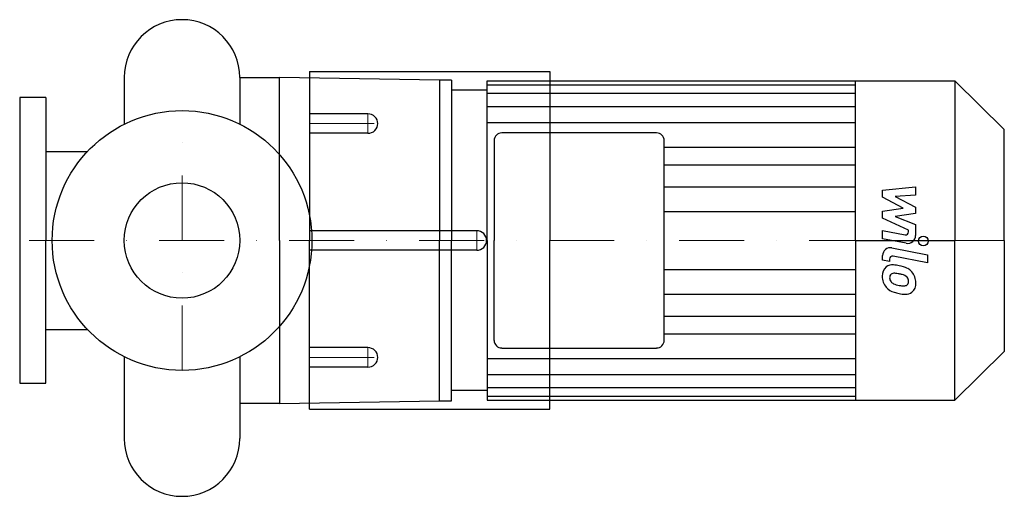
# Model space of a CAD drawing. Extents: x -125 to 633, y -197 to 170.
import ezdxf

# ---------------------------------------------------------------- set-up
doc = ezdxf.new("R2010")
doc.units = 0
doc.header["$LTSCALE"] = 100
doc.header["$MEASUREMENT"] = 0
doc.linetypes.add('DASHDOT', pattern=[1, 0.5, -0.25, 0, -0.25])
doc.layers.get('0').update_dxf_attribs({"color": 124})
doc.layers.add('CP_AXIS', color=143, linetype='DASHDOT', lineweight=18)
doc.layers.add('CP_DETAL', color=33, linetype='Continuous')
doc.layers.add('cp_hidde', color=203, linetype='Continuous')

msp = doc.modelspace()

# ---------------------------------------------------------------- linework, layer by layer
for p, q in [((98, 130), (283, 130)), ((98, 130), (98, 0)), ((283, 130), (283, 0)), ((-44.45, 125.55), (-44.45, 89.58)), ((44.45, 125.55), (75, 125.55)), ((44.45, 125.55), (44.45, 89.58)), ((75, 0), (75, 125.55)), ((198.23, 123.48), (75, 125.55)), ((198.23, 123.48), (198.23, 0)), ((207.5, 123.48), (198.23, 123.48)), ((207.5, 123.48), (207.5, 0)), ((234.78, 0), (234.78, 123)), ((234.78, 123), (594.81, 123)), ((518.44, 0), (518.44, 123)), ((594.81, 123), (594.81, 0)), ((594.81, 123), (633, 85.45)), ((234.78, 115.63), (207.5, 115.63)), ((-105, 110), (-125, 110)), ((-125, 110), (-125, -110)), ((-105, 110), (-105, 0)), ((633, 0), (633, 85.45)), ((240.23, 76.94), (240.23, 0)), ((365.28, 82.8), (246.1, 82.8)), ((371.15, 0), (371.15, 76.94)), ((-105, 68.58), (-72.78, 68.58)), ((-105, -110), (-105, 0)), ((75, 0), (75, -125.55)), ((98, -130), (98, 0)), ((198.23, -123.48), (198.23, 0)), ((207.5, -123.48), (207.5, 0)), ((234.78, 0), (234.78, -123)), ((240.23, -76.94), (240.23, 0)), ((283, -130), (283, 0)), ((371.15, -76.94), (371.15, 0)), ((518.44, 0), (518.44, -123)), ((518.44, 0), (594.81, 0)), ((594.81, -123), (594.81, 0)), ((633, 0), (633, -85.45)), ((-105, -68.58), (-72.78, -68.58)), ((246.1, -82.8), (365.28, -82.8)), ((-44.45, -89.58), (-44.45, -152.55)), ((44.45, -89.58), (44.45, -152.55)), ((633, -85.45), (594.81, -123)), ((-125, -110), (-105, -110)), ((234.78, -115.64), (207.5, -115.64)), ((234.78, -114.2), (234.78, -123)), ((75, -125.55), (44.45, -125.55)), ((75, -125.55), (198.23, -123.48)), ((198.23, -123.48), (207.5, -123.48)), ((234.78, -123), (594.81, -123)), ((98, -130), (283, -130))]:
    msp.add_line(p, q)
msp.add_circle((0, 0), 100)
for centre, start, end in [((0, 125.55), 90, 180), ((0, 125.55), 0, 90), ((0, -152.55), 180, 270), ((0, -152.55), 270, 0)]:
    msp.add_arc(centre, 44.45, start, end)
for centre, ratio, start_param, end_param in [((246.1, 76.94), 0.997696, -1.570796, 0), ((365.28, 76.94), 0.997696, -3.141593, -1.570796), ((246.1, -76.94), 0.997717, 0, 1.570796), ((365.28, -76.94), 0.997717, 1.570796, 3.141593)]:
    msp.add_ellipse(centre, major_axis=(-5.87, 0), ratio=ratio, start_param=start_param, end_param=end_param)
at = {"layer": 'CP_AXIS'}
for p, q in [((0, -100), (0, 100)), ((143, 97.5), (143, 82.5)), ((98, 90), (150.66, 90)), ((633, 0), (-125, 0)), ((226.8, 7.5), (226.8, 0)), ((226.8, -7.5), (226.8, 0)), ((143, -97.5), (143, -82.5)), ((98, -90), (150.66, -90))]:
    msp.add_line(p, q, dxfattribs=at)
at = {"layer": 'CP_DETAL'}
for p, q in [((234.78, 119.87), (518.44, 119.87)), ((234.78, 113.31), (518.44, 113.31)), ((234.78, 103.14), (518.44, 103.14)), ((234.78, 90.88), (518.44, 90.88)), ((371.15, 71.8), (518.44, 71.8)), ((371.15, 58.17), (518.44, 58.17)), ((371.15, 41.36), (518.16, 41.36)), ((539.33, 38.75), (564.64, 41.41)), ((539.33, 33.23), (539.33, 38.75)), ((564.64, 41.41), (564.64, 34.9)), ((555.22, 24.85), (539.33, 33.23)), ((564.64, 34.9), (549, 33.86)), ((549, 33.86), (564.64, 25.67)), ((539.33, 22.64), (555.22, 24.85)), ((564.64, 25.67), (564.64, 20.73)), ((371.15, 22.28), (518.44, 22.28)), ((539.33, 17.12), (539.33, 22.64)), ((559.31, 8.03), (539.33, 17.12)), ((564.64, 20.73), (549, 18.58)), ((549, 18.58), (564.64, 12.25)), ((539.32, 7.67), (556.63, 4.34)), ((539.32, 1.36), (539.32, 7.67)), ((559.31, 6.55), (559.31, 8.03)), ((564.64, 12.25), (564.66, 3.77)), ((557.53, -2.14), (539.32, 1.36)), ((546.48, -5.69), (573.92, -11.02)), ((539.33, -15.28), (539.33, -11.58)), ((544.68, -14.38), (544.68, -16.32)), ((573.92, -17.34), (547.36, -12.17)), ((573.92, -11.02), (573.92, -17.34)), ((371.15, -22.28), (518.44, -22.28)), ((544.68, -16.32), (539.33, -15.28)), ((371.15, -41.36), (518.16, -41.36)), ((371.15, -58.17), (518.44, -58.17)), ((371.15, -71.8), (518.44, -71.8)), ((234.78, -90.88), (518.44, -90.88)), ((234.78, -103.15), (518.44, -103.15)), ((234.78, -113.31), (518.44, -113.31)), ((234.78, -119.87), (518.44, -119.87))]:
    msp.add_line(p, q, dxfattribs=at)
msp.add_circle((570.59, -0.42), 3.75, dxfattribs=at)
for centre, radius, start, end in [((557.06, 6.55), 2.25, 259.12824, 0.03612), ((558.66, 3.76), 6, 259.14628, 0.1097), ((545.33, -11.58), 6, 79.00415, 180), ((546.93, -14.38), 2.25, 79.00415, 180), ((547.51, -26.95), 8.49, 129.11758, 184.24105), ((546.86, -26.66), 7.86, 83.44296, 126.79019), ((545.94, -48.84), 30.05, 78.33329, 86.52588), ((548.57, -41.32), 22.17, 63.11154, 81.0742), ((552.86, -31.85), 11.8, 40.4936, 60.86472), ((551.94, -27.65), 12.9, 179.67378, 220.63898), ((547.9, -28.42), 3.19, 130.25404, 184.7357), ((555.86, -27.87), 11.17, 184.18455, 192.23013), ((549.39, -28.86), 4.65, 197.23719, 220.2783), ((548.15, -29.2), 3.96, 83.0647, 125.67225), ((547.42, -47.05), 21.81, 77.85106, 86.83157), ((545.56, -59.51), 34.39, 75.01044, 79.18658), ((553.1, -32.95), 6.8, 42.32247, 78.54459), ((554.6, -31.4), 4.65, 358.6944, 40.59674), ((552.37, -32.46), 12.56, 359.32867, 41.19838), ((551.62, -27.82), 12.54, 221.00226, 254.05833), ((550.14, -28.11), 5.71, 221.13806, 244.81622), ((555.3, -15.8), 19.05, 246.53024, 260.06328), ((556.46, -10.87), 24.1, 259.37609, 268.47941), ((555.92, -31.19), 3.78, 268.4755, 305.93303), ((556.38, -32.08), 2.79, 308.89188, 338.62272), ((555.01, -31.6), 4.24, 339.364, 1.28334), ((556.24, -33.19), 8.71, 309.86254, 3.78775), ((559.01, -4.3), 37.2, 253.06336, 259.16054), ((557.4, -15.94), 25.46, 257.78458, 268.75865), ((557.22, -33.74), 7.67, 267.21753, 306.91765)]:
    msp.add_arc(centre, radius, start, end, dxfattribs=at)
at = {"layer": 'cp_hidde'}
for p, q in [((143, 97.5), (98, 97.5)), ((143, 82.5), (98, 82.5)), ((226.8, 7.5), (98, 7.5)), ((226.8, -7.5), (98, -7.5)), ((143, -82.5), (98, -82.5)), ((143, -97.5), (98, -97.5))]:
    msp.add_line(p, q, dxfattribs=at)
msp.add_circle((0, 0), 44.45, dxfattribs=at)
for centre, start_param, end_param in [((143, 90), -3.141593, -1.570796), ((143, 90), 1.570796, 3.141593), ((226.8, 0), -3.141593, -1.570796), ((226.8, 0), 1.570796, 3.141593), ((143, -90), -3.141593, -1.570796), ((143, -90), 1.570796, 3.141593)]:
    msp.add_ellipse(centre, major_axis=(-7.66, 0), ratio=0.978571, start_param=start_param, end_param=end_param, dxfattribs=at)

doc.saveas('drawing.dxf')
